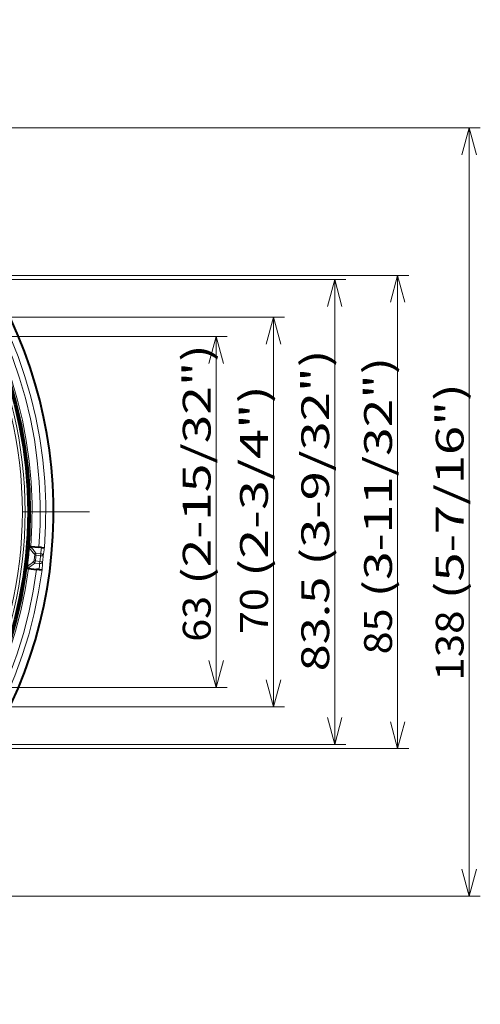
# Model space of a CAD drawing. Extents: x 44 to 821, y 23 to 573.
# Drawn here: x 625 to 666, y 94 to 182 of the extents above; entities that cross this region are included whole.
import ezdxf
from ezdxf.enums import TextEntityAlignment as Align

# ---------------------------------------------------------------- set-up
doc = ezdxf.new("R2010")
doc.units = 0
doc.linetypes.add('DASHDOT', pattern=[18.5, 12, -3, 0.5, -3])
doc.layers.get('0').update_dxf_attribs({"lineweight": 13})
doc.styles.get("Standard").update_dxf_attribs({"font": 'isocp.shx'})
doc.dimstyles.get("Standard").update_dxf_attribs({"dimtxt": 2.5, "dimasz": 2.5, "dimexe": 1.25, "dimexo": 0.625, "dimtad": 1, "dimcen": 2.5, "dimadec": 0, "dimazin": 0, "dimtfac": 1, "dimtmove": 0, "dimatfit": 0, "dimfxl": 1, "dimarcsym": 0})

# ---------------------------------------------------------------- blocks, each defined once
blk = doc.blocks.new('*D99')
at = {"color": 7, "lineweight": 13}
for p, q in [((589.991859, 172.659593), (666.070435, 172.659593)), ((665.070435, 103.659593), (665.070435, 172.659593)), ((589.991859, 103.659593), (666.070435, 103.659593))]:
    blk.add_line(p, q, dxfattribs=at)
for points in [[(665.717483, 170.244779), (665.070435, 172.659593), (664.423386, 170.244779)], [(664.423386, 106.074407), (665.070435, 103.659593), (665.717483, 106.074407)]]:
    blk.add_lwpolyline(points, dxfattribs=at)
for s, width, p, p2 in [('(5-7/16")', 0.970968, (664.570435, 130.314376), (664.570435, 149.733731)), ('138', 0.929372, (664.570435, 123.007924), (664.570435, 129.314376))]:
    blk.add_text(s, height=2.5, rotation=90, dxfattribs=dict(at, width=width)).set_placement(p, p2, align=Align.FIT)
blk = doc.blocks.new('*D102')
at = {"color": 7, "lineweight": 13}
for p, q in [((600.152264, 159.034593), (653.991516, 159.034593)), ((652.991516, 117.284593), (652.991516, 159.034593)), ((600.152264, 117.284593), (653.991516, 117.284593))]:
    blk.add_line(p, q, dxfattribs=at)
for points in [[(653.638565, 156.619779), (652.991516, 159.034593), (652.344467, 156.619779)], [(652.344467, 119.699407), (652.991516, 117.284593), (653.638565, 119.699407)]]:
    blk.add_lwpolyline(points, dxfattribs=at)
for s, width, p, p2 in [('(3-9/32")', 0.970968, (652.491516, 133.343977), (652.491516, 152.763332)), ('83.5', 1.064661, (652.491516, 123.852041), (652.491516, 132.343977))]:
    blk.add_text(s, height=2.5, rotation=90, dxfattribs=dict(at, width=width)).set_placement(p, p2, align=Align.FIT)
blk = doc.blocks.new('*D106')
at = {"color": 7, "lineweight": 13}
for p, q in [((609.902264, 159.409593), (659.635498, 159.409593)), ((658.635498, 116.909593), (658.635498, 159.409593)), ((610.132072, 116.909593), (659.635498, 116.909593))]:
    blk.add_line(p, q, dxfattribs=at)
for points in [[(659.282547, 156.994779), (658.635498, 159.409593), (657.988449, 156.994779)], [(657.988449, 119.324407), (658.635498, 116.909593), (659.282547, 119.324407)]]:
    blk.add_lwpolyline(points, dxfattribs=at)
for s, width, p, p2 in [('(3-11/32")', 0.965323, (658.135498, 130.49205), (658.135498, 152.096889)), ('85', 0.935571, (658.135498, 125.371082), (658.135498, 129.49205))]:
    blk.add_text(s, height=2.5, rotation=90, dxfattribs=dict(at, width=width)).set_placement(p, p2, align=Align.FIT)
blk = doc.blocks.new('*D107')
at = {"color": 7, "lineweight": 13}
for p, q in [((617.116859, 155.659593), (648.488953, 155.659593)), ((647.488953, 120.659593), (647.488953, 155.659593)), ((617.116859, 120.659593), (648.488953, 120.659593))]:
    blk.add_line(p, q, dxfattribs=at)
for points in [[(648.136002, 153.244778), (647.488953, 155.659593), (646.841904, 153.244778)], [(646.841904, 123.074408), (647.488953, 120.659593), (648.136002, 123.074408)]]:
    blk.add_lwpolyline(points, dxfattribs=at)
for s, width, p, p2 in [('(2-3/4")', 0.978139, (646.988953, 132.319442), (646.988953, 149.553314)), ('70', 0.935571, (646.988953, 127.198475), (646.988953, 131.319442))]:
    blk.add_text(s, height=2.5, rotation=90, dxfattribs=dict(at, width=width)).set_placement(p, p2, align=Align.FIT)
blk = doc.blocks.new('*D108')
at = {"color": 7, "lineweight": 13}
for p, q in [((605.741859, 153.909593), (643.343201, 153.909593)), ((642.343201, 122.409593), (642.343201, 153.909593)), ((605.741859, 122.409593), (643.343201, 122.409593))]:
    blk.add_line(p, q, dxfattribs=at)
for points in [[(642.99025, 151.494778), (642.343201, 153.909593), (641.696152, 151.494778)], [(641.696152, 124.824408), (642.343201, 122.409593), (642.99025, 124.824408)]]:
    blk.add_lwpolyline(points, dxfattribs=at)
for s, width, p, p2 in [('(2-15/32")', 0.965323, (641.843201, 131.621307), (641.843201, 153.226146)), ('63', 0.935571, (641.843201, 126.500339), (641.843201, 130.621307))]:
    blk.add_text(s, height=2.5, rotation=90, dxfattribs=dict(at, width=width)).set_placement(p, p2, align=Align.FIT)
blk = doc.blocks.new('BLOCK741')
at = {"color": 7, "linetype": 'DASHDOT', "lineweight": 13}
for p, q in [((0, 88.440796), (0, -88.440796)), ((88.440796, 0), (-88.440796, 0))]:
    blk.add_line(p, q, dxfattribs=at)

msp = doc.modelspace()

# ---------------------------------------------------------------- linework, layer by layer
at = {"color": 7, "lineweight": 40}
for p, q in [((625.6846, 135.0721), (626.4102, 134.9958)), ((626.6516, 134.9704), (626.4102, 134.9958)), ((626.6516, 134.9704), (626.9035, 134.9439)), ((626.9035, 134.9439), (626.9073, 134.9435)), ((625.4755, 133.083), (626.2011, 133.0067)), ((626.4425, 132.9814), (626.2011, 133.0067)), ((626.4425, 132.9814), (626.6945, 132.9549)), ((626.6945, 132.9549), (626.6982, 132.9545))]:
    msp.add_line(p, q, dxfattribs=at)
at = {"color": 7, "lineweight": 13}
for p, q in [((626.5784, 134.425), (626.1411, 134.471)), ((626.0977, 133.7638), (625.9835, 133.7766)), ((626.0372, 134.2881), (626.1516, 134.2768)), ((626.4843, 133.53), (626.047, 133.576)), ((626.5044, 133.7211), (626.0977, 133.7638)), ((626.5583, 134.234), (626.1516, 134.2768)), ((626.5044, 133.7211), (626.4843, 133.53)), ((626.5044, 133.7211), (626.7527, 133.6933)), ((626.5583, 134.234), (626.5784, 134.425)), ((626.5583, 134.234), (626.807, 134.2095))]:
    msp.add_line(p, q, dxfattribs=at)
at = {"color": 7, "lineweight": 40}
for radius in [38.866, 38.7]:
    msp.add_circle((586.7419, 138.1596), radius, dxfattribs=at)
at = {"color": 7, "lineweight": 13}
for centre, radius, start, end in [((586.7419, 138.1596), 40.991, 283.685617, 241.35211), ((586.7419, 138.1596), 40.294, 355.422223, 82.577777), ((586.7419, 138.1596), 38.9149, 175.651862, 172.348138), ((586.7419, 138.1596), 39.0649, 355.466842, 82.533158), ((586.7419, 138.1596), 39.7943, 355.43995, 82.56005), ((586.7419, 138.1596), 38.1881, 307.204605, 52.795396), ((586.7419, 138.1596), 38.4381, 307.204605, 52.795395), ((586.7419, 138.1596), 38.952, 352.775702, 355.224298), ((540.3684, 63.7138), 111.028, 39.520867, 39.88924), ((540.1107, 63.7108), 111.3922, 39.437402, 39.848257), ((626.209, 134.2592), 0.2226, 107.780794, 150.872387), ((586.8671, 140.0279), 40.1046, 351.969177, 352.755321), ((586.847, 139.8369), 40.3543, 351.984047, 353.035769), ((556.8596, 220.6206), 111.0285, 308.110759, 308.479131), ((556.6088, 220.6763), 111.3917, 308.151746, 308.5626), ((626.1575, 133.7691), 0.2226, 197.127602, 240.219213), ((625.875, 133.7868), 0.1088, 309.993599, 354.581996), ((586.7419, 138.1596), 39.4856, 353.626847, 354.373153), ((625.929, 134.3005), 0.1088, 353.418, 38.006398), ((586.7419, 138.1596), 39.6005, 353.626847, 354.373153), ((586.7419, 138.1596), 40.0095, 353.630662, 354.369338), ((586.496, 136.4971), 40.3543, 354.964231, 356.015953), ((586.7419, 138.1596), 40.2594, 353.630662, 354.369338), ((586.7419, 138.1596), 40.294, 265.422223, 352.577777), ((586.7419, 138.1596), 39.7943, 265.43995, 352.56005), ((586.7419, 138.1596), 39.0649, 265.466842, 352.533158), ((586.4752, 136.3061), 40.1053, 355.244688, 356.030818)]:
    msp.add_arc(centre, radius, start, end, dxfattribs=at)
at = {"color": 7, "lineweight": 40}
for centre, radius, start, end in [((586.7419, 138.1596), 40.9911, 283.685617, 61.35211), ((586.7419, 138.1596), 38.9169, 352.513919, 355.486081), ((625.9361, 135.0683), 0.3991, 175.904556, 183.97703), ((626.2127, 135.09), 0.6767, 184.187166, 194.843893), ((625.7149, 135.0891), 0.1769, 156.048511, 177.52213), ((625.6759, 135.2119), 0.1329, 202.604764, 250.553262), ((625.7031, 135.25), 0.1789, 246.376834, 264.041443), ((625.5016, 133.06), 0.1769, 170.477623, 191.951518), ((625.7214, 133.0346), 0.3982, 164.010138, 172.101768), ((625.438, 132.948), 0.133, 97.471059, 145.385806), ((625.9884, 132.9557), 0.6767, 153.156113, 163.812821), ((625.4567, 132.905), 0.179, 83.958915, 101.610318)]:
    msp.add_arc(centre, radius, start, end, dxfattribs=at)
at = {"color": 7, "lineweight": 13}
for centre, major_axis, ratio, start_param, end_param in [((626.068, 134.2858), (-0.0253, -0.2486), 0.336593, 1.5687748, 2.4449298), ((626.014, 133.7724), (-0.0269, -0.2484), 0.336597, 0.6966729, 1.5728249), ((626.5044, 133.7211), (0.2494, -0.0173), 0.768023, 4.6851619, 6.2286638), ((626.5583, 134.234), (0.2475, -0.0349), 0.768023, 0.0545216, 1.5980234)]:
    msp.add_ellipse(centre, major_axis=major_axis, ratio=ratio, start_param=start_param, end_param=end_param, dxfattribs=at)

# ---------------------------------------------------------------- block references
at = {"lineweight": 0, "xscale": 0.5, "yscale": 0.5, "zscale": 0.5}
msp.add_blockref('BLOCK741', (586.7419, 138.1596), dxfattribs=at)

# ---------------------------------------------------------------- dimensions: what is measured, and where the dimension line sits
at = {"color": 0, "lineweight": 0}
for base, p1, p2, text, picture, middle, dimtype in [((665.0704, 172.6596), (589.9919, 103.6596), (589.9919, 172.6596), '<>(5-7/16")', '*D99', (665.0704, 136.3708), 161), ((658.6355, 159.4096), (610.1321, 116.9096), (609.9023, 159.4096), '<>(3-11/32")', '*D106', (658.6355, 138.734), 160), ((652.9915, 159.0346), (600.1523, 117.2846), (600.1523, 159.0346), '<>(3-9/32")', '*D102', (652.9915, 138.3077), 160), ((647.489, 155.6596), (617.1169, 120.6596), (617.1169, 155.6596), '<>(2-3/4")', '*D107', (647.489, 138.3759), 161), ((642.3432, 153.9096), (605.7419, 122.4096), (605.7419, 153.9096), '<>(2-15/32")', '*D108', (642.3432, 139.8632), 161)]:
    dim = msp.add_linear_dim(base=base, p1=p1, p2=p2, angle=90, text=text, dimstyle='STANDARD', override={"dimlfac": 2}, dxfattribs=at)
    dim.commit()
    dim.dimension.update_dxf_attribs({"geometry": picture, "text_midpoint": middle, "dimtype": dimtype})

doc.saveas('drawing.dxf')
